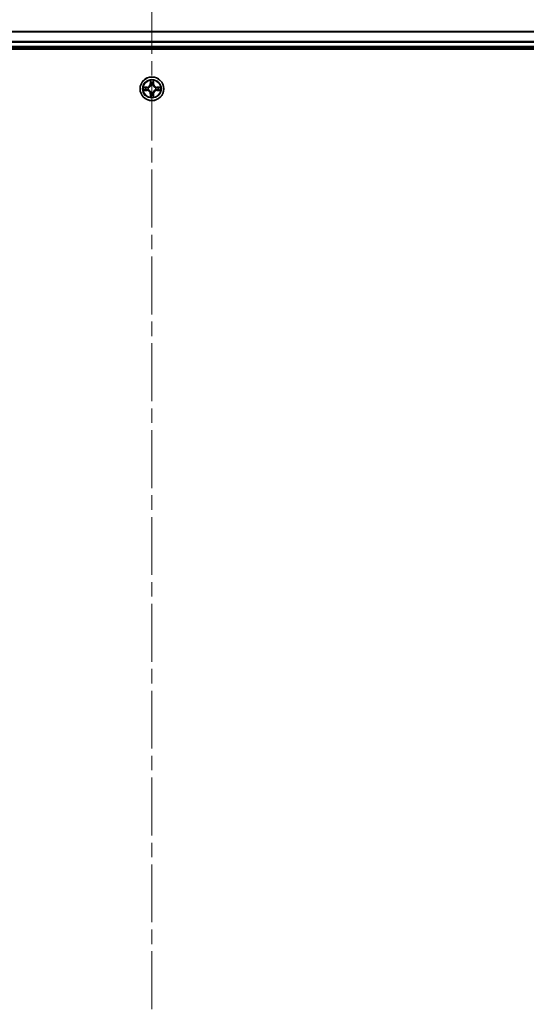
# Model space of a CAD drawing. Units: millimetres. Extents: x 36 to 10458, y 20 to 1987.
# Drawn here: x 2042 to 2166, y 1624 to 1864 of the extents above; entities that cross this region are included whole.
import ezdxf

# ---------------------------------------------------------------- set-up
doc = ezdxf.new("R2010")
doc.units = ezdxf.units.MM
doc.header["$LTSCALE"] = 2.5
doc.linetypes.add('CHAIN', pattern=[0.3543, 0.2362, -0.0295, 0.0591, -0.0295])
for name, color, linetype, lineweight in [('Centerline (ISO)', 131, 'Continuous', 18), ('Visible (ISO)', 7, 'Continuous', 35), ('Visible Narrow (ISO)', 7, 'Continuous', 25)]:
    doc.layers.add(name, color=color, linetype=linetype, lineweight=lineweight)

msp = doc.modelspace()

# ---------------------------------------------------------------- linework, layer by layer
at = {"layer": 'Centerline (ISO)', "linetype": 'CHAIN', "ltscale": 23.990969}
msp.add_line((2073.9306, 1346.1013), (2073.9306, 1879.0086), dxfattribs=at)
at = {"layer": 'Visible (ISO)'}
for p, q in [((2263.9306, 1861.5549), (1883.9306, 1861.5549)), ((1883.9306, 1857.5549), (2263.9306, 1857.5549)), ((1878.9306, 1857.2549), (2268.9306, 1857.2549))]:
    msp.add_line(p, q, dxfattribs=at)
msp.add_circle((2073.9306, 1847.5549), 2.9, dxfattribs=at)
at = {"layer": 'Visible Narrow (ISO)'}
for p, q in [((1883.9306, 1861.5086), (2263.9306, 1861.5086)), ((2263.9306, 1859.1149), (1883.9306, 1859.1149)), ((1883.9306, 1858.9612), (2263.9306, 1858.9612)), ((2263.9306, 1857.8549), (1883.9306, 1857.8549)), ((2072.6874, 1847.959), (2071.9079, 1847.9454)), ((2072.1982, 1847.9006), (2072.6883, 1847.9092)), ((2072.6883, 1847.9092), (2072.6874, 1847.959)), ((2072.6883, 1847.9092), (2072.6895, 1847.8365)), ((2072.9937, 1847.8014), (2073.0143, 1847.796)), ((2073.5401, 1849.5776), (2073.5265, 1848.7981)), ((2073.5763, 1848.7972), (2073.5265, 1848.7981)), ((2073.5763, 1848.7972), (2073.5849, 1849.2873)), ((2073.5763, 1848.7972), (2073.649, 1848.796)), ((2073.6895, 1848.4712), (2073.6841, 1848.4918)), ((2074.1771, 1848.4918), (2074.1717, 1848.4712)), ((2074.2848, 1848.7972), (2074.2122, 1848.796)), ((2074.2763, 1849.2873), (2074.2848, 1848.7972)), ((2074.2848, 1848.7972), (2074.3346, 1848.7981)), ((2074.3346, 1848.7981), (2074.321, 1849.5776)), ((2074.8469, 1847.796), (2074.8675, 1847.8014)), ((2075.1729, 1847.9092), (2075.1717, 1847.8365)), ((2075.1729, 1847.9092), (2075.1738, 1847.959)), ((2075.1729, 1847.9092), (2075.663, 1847.9006)), ((2075.9533, 1847.9454), (2075.1738, 1847.959)), ((2071.9079, 1847.1645), (2072.6874, 1847.1509)), ((2072.6883, 1847.2007), (2072.1982, 1847.2092)), ((2072.6883, 1847.2007), (2072.6874, 1847.1509)), ((2072.6883, 1847.2007), (2072.6895, 1847.2733)), ((2073.0143, 1847.3138), (2072.9937, 1847.3084)), ((2073.5763, 1846.3126), (2073.5265, 1846.3117)), ((2073.5265, 1846.3117), (2073.5401, 1845.5322)), ((2073.5763, 1846.3126), (2073.649, 1846.3138)), ((2073.5849, 1845.8225), (2073.5763, 1846.3126)), ((2073.6841, 1846.618), (2073.6895, 1846.6386)), ((2074.1717, 1846.6386), (2074.1771, 1846.618)), ((2074.2848, 1846.3126), (2074.2122, 1846.3138)), ((2074.2848, 1846.3126), (2074.2763, 1845.8225)), ((2074.2848, 1846.3126), (2074.3346, 1846.3117)), ((2074.321, 1845.5322), (2074.3346, 1846.3117)), ((2074.8675, 1847.3084), (2074.8469, 1847.3138)), ((2075.1729, 1847.2007), (2075.1717, 1847.2733)), ((2075.663, 1847.2092), (2075.1729, 1847.2007)), ((2075.1729, 1847.2007), (2075.1738, 1847.1509)), ((2075.1738, 1847.1509), (2075.9533, 1847.1645))]:
    msp.add_line(p, q, dxfattribs=at)
for radius in [2.8677, 2.3092, 2.1415]:
    msp.add_circle((2073.9306, 1847.5549), radius, dxfattribs=at)
for centre, radius, start, end in [((2073.9306, 1847.5549), 2.0601, 169.074582, 190.925418), ((2073.9306, 1847.5549), 1.6122, 169.692479, 190.307521), ((2072.6725, 1848.813), 0.8542, 271, 359), ((2072.6725, 1848.813), 0.904, 271, 359), ((2073.9306, 1847.5549), 0.9688, 165.258044, 194.741956), ((2073.9306, 1847.5549), 2.0601, 79.074582, 100.925418), ((2073.9306, 1847.5549), 1.6122, 79.692479, 100.307521), ((2073.9306, 1847.5549), 0.9688, 75.258044, 104.741956), ((2073.9306, 1847.5549), 0.9475, 75.258044, 104.741956), ((2075.1887, 1848.813), 0.904, 181, 269), ((2075.1887, 1848.813), 0.8542, 181, 269), ((2073.9306, 1847.5549), 0.9688, 345.258044, 14.741956), ((2073.9306, 1847.5549), 1.6122, 349.692479, 10.307521), ((2073.9306, 1847.5549), 2.0601, 349.074582, 10.925418), ((2072.6725, 1846.2968), 0.8542, 1, 89), ((2072.6725, 1846.2968), 0.904, 1, 89), ((2073.9306, 1847.5549), 0.9475, 165.258044, 194.741956), ((2073.9306, 1847.5549), 2.0601, 259.074582, 280.925418), ((2073.9306, 1847.5549), 1.6122, 259.692479, 280.307521), ((2073.9306, 1847.5549), 0.9688, 255.258044, 284.741956), ((2073.9306, 1847.5549), 0.9475, 255.258044, 284.741956), ((2075.1887, 1846.2968), 0.904, 91, 179), ((2075.1887, 1846.2968), 0.8542, 91, 179), ((2073.9306, 1847.5549), 0.9475, 345.258044, 14.741956)]:
    msp.add_arc(centre, radius, start, end, dxfattribs=at)
for centre, major_axis, ratio, start_param, end_param in [((2072.1991, 1847.8508), (0.002, 0.05), 0.54850665, 0.10442473, 1.4996069), ((2072.3885, 1847.8354), (0.008, 0.0494), 0.89574018, 0.19731949, 1.55274262), ((2072.6904, 1847.7867), (0.008, 0.0494), 0.89572054, 0.1973017, 1.54834765), ((2073.037, 1847.79), (-0.0091, 0.0492), 0.87684641, 0.18229136, 1.17990219), ((2073.037, 1847.79), (-0.0149, 0.0477), 0.41070123, 0.09573579, 1.31868747), ((2073.6347, 1849.2864), (-0.05, -0.002), 0.54850665, 4.7835784, 6.17876057), ((2073.6501, 1849.097), (-0.0494, -0.008), 0.89574018, 4.73044269, 6.08586581), ((2073.6955, 1848.4485), (-0.0492, 0.0091), 0.87684642, 5.10328313, 6.10089396), ((2073.6955, 1848.4485), (-0.0477, 0.0149), 0.41070123, 4.96449783, 6.18744952), ((2073.6988, 1848.7951), (-0.0494, -0.008), 0.89572054, 4.73483766, 6.08588361), ((2074.1624, 1848.7951), (0.0494, -0.008), 0.89572054, 0.1973017, 1.54834765), ((2074.1657, 1848.4485), (0.0477, 0.0149), 0.41070123, 0.09573579, 1.31868747), ((2074.1657, 1848.4485), (0.0492, 0.0091), 0.87684641, 0.18229136, 1.17990219), ((2074.211, 1849.097), (0.0494, -0.008), 0.89574018, 0.19731949, 1.55274262), ((2074.2265, 1849.2864), (0.05, -0.002), 0.54850665, 0.10442473, 1.4996069), ((2074.8242, 1847.79), (0.0091, 0.0492), 0.87684642, 5.10328313, 6.10089396), ((2074.8242, 1847.79), (0.0149, 0.0477), 0.41070123, 4.96449783, 6.18744952), ((2075.1708, 1847.7867), (-0.008, 0.0494), 0.89572054, 4.73483766, 6.08588361), ((2075.4727, 1847.8354), (-0.008, 0.0494), 0.89574018, 4.73044269, 6.08586581), ((2075.6621, 1847.8508), (-0.002, 0.05), 0.54850665, 4.7835784, 6.17876057), ((2072.1991, 1847.259), (0.002, -0.05), 0.54850665, 4.7835784, 6.17876057), ((2072.3885, 1847.2745), (0.008, -0.0494), 0.89574018, 4.73044269, 6.08586581), ((2072.6904, 1847.3231), (0.008, -0.0494), 0.89572054, 4.73483766, 6.08588361), ((2073.037, 1847.3198), (-0.0091, -0.0492), 0.87684642, 5.10328313, 6.10089396), ((2073.037, 1847.3198), (-0.0149, -0.0477), 0.41070123, 4.96449783, 6.18744952), ((2073.6347, 1845.8234), (-0.05, 0.002), 0.54850665, 0.10442473, 1.4996069), ((2073.6501, 1846.0128), (-0.0494, 0.008), 0.89574018, 0.19731949, 1.55274262), ((2073.6955, 1846.6613), (-0.0492, -0.0091), 0.87684641, 0.18229136, 1.17990219), ((2073.6955, 1846.6613), (-0.0477, -0.0149), 0.41070123, 0.09573579, 1.31868747), ((2073.6988, 1846.3147), (-0.0494, 0.008), 0.89572054, 0.1973017, 1.54834765), ((2074.1624, 1846.3147), (0.0494, 0.008), 0.89572054, 4.73483766, 6.08588361), ((2074.1657, 1846.6613), (0.0477, -0.0149), 0.41070123, 4.96449783, 6.18744952), ((2074.1657, 1846.6613), (0.0492, -0.0091), 0.87684642, 5.10328313, 6.10089396), ((2074.211, 1846.0128), (0.0494, 0.008), 0.89574018, 4.73044269, 6.08586581), ((2074.2265, 1845.8234), (0.05, 0.002), 0.54850665, 4.7835784, 6.17876057), ((2074.8242, 1847.3198), (0.0149, -0.0477), 0.41070123, 0.09573579, 1.31868747), ((2074.8242, 1847.3198), (0.0091, -0.0492), 0.87684641, 0.18229136, 1.17990219), ((2075.1708, 1847.3231), (-0.008, -0.0494), 0.89572054, 0.1973017, 1.54834765), ((2075.4727, 1847.2745), (-0.008, -0.0494), 0.89574018, 0.19731949, 1.55274262), ((2075.6621, 1847.259), (-0.002, -0.05), 0.54850665, 0.10442473, 1.4996069)]:
    msp.add_ellipse(centre, major_axis=major_axis, ratio=ratio, start_param=start_param, end_param=end_param, dxfattribs=at)
for points, knots in [([(2072.1982, 1847.9006), (2072.1748, 1847.9009), (2072.1504, 1847.9028), (2072.086, 1847.9104), (2072.0456, 1847.9175), (2071.9723, 1847.9318), (2071.9399, 1847.9386), (2071.9079, 1847.9454)], [-0.0320559737, -0.0320559737, -0.0320559737, -0.0320559737, -0.0236501899, -0.0236501899, -0.0102009359, -0.0102009359, 0.0003383294, 0.0003383294, 0.0003383294, 0.0003383294]), ([(2071.9079, 1847.9454), (2071.937, 1847.9319), (2071.9664, 1847.9183), (2072.033, 1847.8897), (2072.0697, 1847.8753), (2072.1283, 1847.8599), (2072.1505, 1847.856), (2072.1719, 1847.8554)], [-0.0003383294, -0.0003383294, -0.0003383294, -0.0003383294, 0.0102009359, 0.0102009359, 0.0236501899, 0.0236501899, 0.0320559737, 0.0320559737, 0.0320559737, 0.0320559737]), ([(2072.1719, 1847.8554), (2072.2084, 1847.8545), (2072.2418, 1847.8531), (2072.3002, 1847.849), (2072.325, 1847.8464), (2072.3444, 1847.8434)], [-0.0289828459, -0.0289828459, -0.0289828459, -0.0289828459, -0.0145850634, -0.0145850634, 0, 0, 0, 0]), ([(2072.3876, 1847.8852), (2072.3663, 1847.8886), (2072.339, 1847.8917), (2072.2749, 1847.8969), (2072.2383, 1847.899), (2072.1982, 1847.9006)], [0, 0, 0, 0, 0.0145850634, 0.0145850634, 0.0289828459, 0.0289828459, 0.0289828459, 0.0289828459]), ([(2072.3444, 1847.8434), (2072.3948, 1847.8353), (2072.4451, 1847.8272), (2072.5457, 1847.8111), (2072.596, 1847.803), (2072.6464, 1847.795)], [-0.0687798542, -0.0687798542, -0.0687798542, -0.0687798542, -0.0343899271, -0.0343899271, 0, 0, 0, 0]), ([(2072.6895, 1847.8365), (2072.6392, 1847.8446), (2072.5889, 1847.8527), (2072.4883, 1847.8689), (2072.4379, 1847.8771), (2072.3876, 1847.8852)], [0, 0, 0, 0, 0.0343899271, 0.0343899271, 0.0687798542, 0.0687798542, 0.0687798542, 0.0687798542]), ([(2072.6464, 1847.795), (2072.7183, 1847.7834), (2072.7914, 1847.7796), (2072.9081, 1847.7872), (2072.9504, 1847.7926), (2072.9937, 1847.8014)], [-0.0982412545, -0.0982412545, -0.0982412545, -0.0982412545, -0.0491206273, -0.0491206273, -0.0217758941, -0.0217758941, -0.0217758941, -0.0217758941]), ([(2073.0203, 1847.837), (2072.9791, 1847.8297), (2072.9388, 1847.8254), (2072.8276, 1847.8203), (2072.7579, 1847.8249), (2072.6895, 1847.8365)], [0.0217758941, 0.0217758941, 0.0217758941, 0.0217758941, 0.0491206273, 0.0491206273, 0.0982412545, 0.0982412545, 0.0982412545, 0.0982412545]), ([(2073.0143, 1847.796), (2073.0302, 1847.8012), (2073.046, 1847.8068), (2073.1421, 1847.8433), (2073.2212, 1847.885), (2073.3438, 1847.9728), (2073.3895, 1848.0115), (2073.4318, 1848.0537), (2073.474, 1848.096), (2073.5127, 1848.1417), (2073.6005, 1848.2643), (2073.6422, 1848.3434), (2073.6787, 1848.4395), (2073.6843, 1848.4553), (2073.6895, 1848.4712)], [-0.174866013, -0.174866013, -0.174866013, -0.174866013, -0.16940495, -0.16940495, -0.141674077, -0.141674077, -0.124342281, -0.124342281, -0.124342281, -0.107010485, -0.107010485, -0.079279611, -0.079279611, -0.073818549, -0.073818549, -0.073818549, -0.073818549]), ([(2073.6485, 1848.4652), (2073.6439, 1848.4501), (2073.6388, 1848.435), (2073.6056, 1848.3438), (2073.5677, 1848.2688), (2073.4875, 1848.1538), (2073.4521, 1848.1114), (2073.4131, 1848.0724), (2073.3741, 1848.0334), (2073.3317, 1847.998), (2073.2167, 1847.9178), (2073.1417, 1847.8799), (2073.0505, 1847.8467), (2073.0354, 1847.8416), (2073.0203, 1847.837)], [0.073818549, 0.073818549, 0.073818549, 0.073818549, 0.079279611, 0.079279611, 0.107010485, 0.107010485, 0.124342281, 0.124342281, 0.124342281, 0.141674077, 0.141674077, 0.16940495, 0.16940495, 0.174866013, 0.174866013, 0.174866013, 0.174866013]), ([(2073.6301, 1849.3136), (2073.6297, 1849.3287), (2073.6276, 1849.3442), (2073.6191, 1849.3851), (2073.6109, 1849.4107), (2073.5928, 1849.4594), (2073.5831, 1849.4825), (2073.5624, 1849.5296), (2073.5512, 1849.5537), (2073.5401, 1849.5776)], [0, 0, 0, 0, 0.0059340385, 0.0059340385, 0.0154285, 0.0154285, 0.0237449879, 0.0237449879, 0.0323943032, 0.0323943032, 0.0323943032, 0.0323943032]), ([(2073.5401, 1849.5776), (2073.5457, 1849.5513), (2073.5513, 1849.5248), (2073.5616, 1849.4729), (2073.5664, 1849.4475), (2073.5754, 1849.394), (2073.5795, 1849.3658), (2073.5837, 1849.3208), (2073.5847, 1849.3038), (2073.5849, 1849.2873)], [-0.0323943032, -0.0323943032, -0.0323943032, -0.0323943032, -0.0237449879, -0.0237449879, -0.0154285, -0.0154285, -0.0059340385, -0.0059340385, 0, 0, 0, 0]), ([(2073.5849, 1849.2873), (2073.5865, 1849.2469), (2073.5887, 1849.2101), (2073.5939, 1849.1462), (2073.5969, 1849.1191), (2073.6003, 1849.0979)], [0, 0, 0, 0, 0.014491423, 0.014491423, 0.0289828459, 0.0289828459, 0.0289828459, 0.0289828459]), ([(2073.6003, 1849.0979), (2073.6084, 1849.0476), (2073.6165, 1848.9972), (2073.6328, 1848.8966), (2073.6409, 1848.8463), (2073.649, 1848.796)], [0, 0, 0, 0, 0.0343899271, 0.0343899271, 0.0687798542, 0.0687798542, 0.0687798542, 0.0687798542]), ([(2073.6421, 1849.1411), (2073.6391, 1849.1603), (2073.6365, 1849.185), (2073.6325, 1849.2433), (2073.631, 1849.2768), (2073.6301, 1849.3136)], [-0.0289828459, -0.0289828459, -0.0289828459, -0.0289828459, -0.014491423, -0.014491423, 0, 0, 0, 0]), ([(2073.6905, 1848.8391), (2073.6825, 1848.8895), (2073.6744, 1848.9398), (2073.6583, 1849.0404), (2073.6502, 1849.0907), (2073.6421, 1849.1411)], [-0.0687798542, -0.0687798542, -0.0687798542, -0.0687798542, -0.0343899271, -0.0343899271, 0, 0, 0, 0]), ([(2073.649, 1848.796), (2073.6606, 1848.7276), (2073.6652, 1848.6579), (2073.6601, 1848.5467), (2073.6558, 1848.5064), (2073.6485, 1848.4652)], [0, 0, 0, 0, 0.0491206273, 0.0491206273, 0.0764653604, 0.0764653604, 0.0764653604, 0.0764653604]), ([(2073.6841, 1848.4918), (2073.6929, 1848.5351), (2073.6983, 1848.5774), (2073.7059, 1848.6941), (2073.7021, 1848.7672), (2073.6905, 1848.8391)], [-0.0764653604, -0.0764653604, -0.0764653604, -0.0764653604, -0.0491206273, -0.0491206273, 0, 0, 0, 0]), ([(2074.1706, 1848.8391), (2074.1591, 1848.7672), (2074.1553, 1848.6941), (2074.1629, 1848.5774), (2074.1683, 1848.5351), (2074.1771, 1848.4918)], [-0.0982412545, -0.0982412545, -0.0982412545, -0.0982412545, -0.0491206273, -0.0491206273, -0.0217758941, -0.0217758941, -0.0217758941, -0.0217758941]), ([(2074.2191, 1849.1411), (2074.211, 1849.0907), (2074.2029, 1849.0404), (2074.1868, 1848.9398), (2074.1787, 1848.8895), (2074.1706, 1848.8391)], [-0.0687798542, -0.0687798542, -0.0687798542, -0.0687798542, -0.0343899271, -0.0343899271, 0, 0, 0, 0]), ([(2074.1717, 1848.4712), (2074.1769, 1848.4553), (2074.1824, 1848.4395), (2074.219, 1848.3434), (2074.2607, 1848.2643), (2074.3485, 1848.1417), (2074.3872, 1848.096), (2074.4294, 1848.0537), (2074.4717, 1848.0115), (2074.5174, 1847.9728), (2074.64, 1847.885), (2074.7191, 1847.8433), (2074.8151, 1847.8068), (2074.831, 1847.8012), (2074.8469, 1847.796)], [-0.174866013, -0.174866013, -0.174866013, -0.174866013, -0.16940495, -0.16940495, -0.141674077, -0.141674077, -0.124342281, -0.124342281, -0.124342281, -0.107010485, -0.107010485, -0.079279611, -0.079279611, -0.073818549, -0.073818549, -0.073818549, -0.073818549]), ([(2074.2126, 1848.4652), (2074.2054, 1848.5064), (2074.2011, 1848.5467), (2074.196, 1848.6579), (2074.2006, 1848.7276), (2074.2122, 1848.796)], [0.0217758941, 0.0217758941, 0.0217758941, 0.0217758941, 0.0491206273, 0.0491206273, 0.0982412545, 0.0982412545, 0.0982412545, 0.0982412545]), ([(2074.2122, 1848.796), (2074.2203, 1848.8463), (2074.2284, 1848.8966), (2074.2446, 1848.9972), (2074.2527, 1849.0476), (2074.2608, 1849.0979)], [0, 0, 0, 0, 0.0343899271, 0.0343899271, 0.0687798542, 0.0687798542, 0.0687798542, 0.0687798542]), ([(2074.8409, 1847.837), (2074.8258, 1847.8416), (2074.8107, 1847.8467), (2074.7195, 1847.8799), (2074.6445, 1847.9178), (2074.5295, 1847.998), (2074.4871, 1848.0334), (2074.4481, 1848.0724), (2074.4091, 1848.1114), (2074.3737, 1848.1538), (2074.2935, 1848.2688), (2074.2556, 1848.3438), (2074.2224, 1848.435), (2074.2173, 1848.4501), (2074.2126, 1848.4652)], [0.073818549, 0.073818549, 0.073818549, 0.073818549, 0.079279611, 0.079279611, 0.107010485, 0.107010485, 0.124342281, 0.124342281, 0.124342281, 0.141674077, 0.141674077, 0.16940495, 0.16940495, 0.174866013, 0.174866013, 0.174866013, 0.174866013]), ([(2074.2311, 1849.3136), (2074.2302, 1849.2771), (2074.2288, 1849.2437), (2074.2247, 1849.1853), (2074.2221, 1849.1605), (2074.2191, 1849.1411)], [-0.0289828459, -0.0289828459, -0.0289828459, -0.0289828459, -0.0145850634, -0.0145850634, 0, 0, 0, 0]), ([(2074.321, 1849.5776), (2074.3076, 1849.5485), (2074.2939, 1849.5191), (2074.2654, 1849.4525), (2074.251, 1849.4158), (2074.2356, 1849.3572), (2074.2317, 1849.3349), (2074.2311, 1849.3136)], [-0.0003383294, -0.0003383294, -0.0003383294, -0.0003383294, 0.0102009359, 0.0102009359, 0.0236501899, 0.0236501899, 0.0320559737, 0.0320559737, 0.0320559737, 0.0320559737]), ([(2074.2608, 1849.0979), (2074.2643, 1849.1192), (2074.2674, 1849.1465), (2074.2726, 1849.2106), (2074.2747, 1849.2472), (2074.2763, 1849.2873)], [0, 0, 0, 0, 0.0145850634, 0.0145850634, 0.0289828459, 0.0289828459, 0.0289828459, 0.0289828459]), ([(2074.2763, 1849.2873), (2074.2766, 1849.3107), (2074.2785, 1849.3351), (2074.2861, 1849.3995), (2074.2932, 1849.4399), (2074.3075, 1849.5132), (2074.3143, 1849.5456), (2074.321, 1849.5776)], [-0.0320559737, -0.0320559737, -0.0320559737, -0.0320559737, -0.0236501899, -0.0236501899, -0.0102009359, -0.0102009359, 0.0003383294, 0.0003383294, 0.0003383294, 0.0003383294]), ([(2075.1717, 1847.8365), (2075.1033, 1847.8249), (2075.0336, 1847.8203), (2074.9224, 1847.8254), (2074.8821, 1847.8297), (2074.8409, 1847.837)], [0, 0, 0, 0, 0.0491206273, 0.0491206273, 0.0764653604, 0.0764653604, 0.0764653604, 0.0764653604]), ([(2074.8675, 1847.8014), (2074.9108, 1847.7926), (2074.9531, 1847.7872), (2075.0698, 1847.7796), (2075.1429, 1847.7834), (2075.2148, 1847.795)], [-0.0764653604, -0.0764653604, -0.0764653604, -0.0764653604, -0.0491206273, -0.0491206273, 0, 0, 0, 0]), ([(2075.4736, 1847.8852), (2075.4232, 1847.8771), (2075.3729, 1847.8689), (2075.2723, 1847.8527), (2075.222, 1847.8446), (2075.1717, 1847.8365)], [0, 0, 0, 0, 0.0343899271, 0.0343899271, 0.0687798542, 0.0687798542, 0.0687798542, 0.0687798542]), ([(2075.2148, 1847.795), (2075.2651, 1847.803), (2075.3155, 1847.8111), (2075.4161, 1847.8272), (2075.4664, 1847.8353), (2075.5168, 1847.8434)], [-0.0687798542, -0.0687798542, -0.0687798542, -0.0687798542, -0.0343899271, -0.0343899271, 0, 0, 0, 0]), ([(2075.663, 1847.9006), (2075.6226, 1847.899), (2075.5858, 1847.8968), (2075.5218, 1847.8916), (2075.4948, 1847.8886), (2075.4736, 1847.8852)], [0, 0, 0, 0, 0.014491423, 0.014491423, 0.0289828459, 0.0289828459, 0.0289828459, 0.0289828459]), ([(2075.5168, 1847.8434), (2075.536, 1847.8464), (2075.5607, 1847.849), (2075.6189, 1847.853), (2075.6525, 1847.8545), (2075.6893, 1847.8554)], [-0.0289828459, -0.0289828459, -0.0289828459, -0.0289828459, -0.014491423, -0.014491423, 0, 0, 0, 0]), ([(2075.9533, 1847.9454), (2075.927, 1847.9398), (2075.9005, 1847.9342), (2075.8486, 1847.9239), (2075.8232, 1847.9191), (2075.7697, 1847.9101), (2075.7415, 1847.906), (2075.6965, 1847.9018), (2075.6795, 1847.9008), (2075.663, 1847.9006)], [-0.0323943032, -0.0323943032, -0.0323943032, -0.0323943032, -0.0237449879, -0.0237449879, -0.0154285, -0.0154285, -0.0059340385, -0.0059340385, 0, 0, 0, 0]), ([(2075.6893, 1847.8554), (2075.7044, 1847.8558), (2075.7199, 1847.8579), (2075.7608, 1847.8664), (2075.7864, 1847.8746), (2075.8351, 1847.8927), (2075.8581, 1847.9024), (2075.9053, 1847.9231), (2075.9294, 1847.9343), (2075.9533, 1847.9454)], [0, 0, 0, 0, 0.0059340385, 0.0059340385, 0.0154285, 0.0154285, 0.0237449879, 0.0237449879, 0.0323943032, 0.0323943032, 0.0323943032, 0.0323943032]), ([(2072.1719, 1847.2544), (2072.1568, 1847.254), (2072.1413, 1847.2519), (2072.1004, 1847.2434), (2072.0748, 1847.2352), (2072.0261, 1847.2171), (2072.003, 1847.2074), (2071.9559, 1847.1867), (2071.9318, 1847.1755), (2071.9079, 1847.1645)], [0, 0, 0, 0, 0.0059340385, 0.0059340385, 0.0154285, 0.0154285, 0.0237449879, 0.0237449879, 0.0323943032, 0.0323943032, 0.0323943032, 0.0323943032]), ([(2071.9079, 1847.1645), (2071.9342, 1847.17), (2071.9607, 1847.1756), (2072.0126, 1847.1859), (2072.038, 1847.1908), (2072.0915, 1847.1997), (2072.1197, 1847.2038), (2072.1647, 1847.208), (2072.1817, 1847.209), (2072.1982, 1847.2092)], [-0.0323943032, -0.0323943032, -0.0323943032, -0.0323943032, -0.0237449879, -0.0237449879, -0.0154285, -0.0154285, -0.0059340385, -0.0059340385, 0, 0, 0, 0]), ([(2072.3444, 1847.2664), (2072.3252, 1847.2634), (2072.3005, 1847.2608), (2072.2422, 1847.2568), (2072.2087, 1847.2553), (2072.1719, 1847.2544)], [-0.0289828459, -0.0289828459, -0.0289828459, -0.0289828459, -0.014491423, -0.014491423, 0, 0, 0, 0]), ([(2072.1982, 1847.2092), (2072.2386, 1847.2108), (2072.2754, 1847.213), (2072.3393, 1847.2182), (2072.3664, 1847.2212), (2072.3876, 1847.2246)], [0, 0, 0, 0, 0.014491423, 0.014491423, 0.0289828459, 0.0289828459, 0.0289828459, 0.0289828459]), ([(2072.6464, 1847.3149), (2072.596, 1847.3068), (2072.5457, 1847.2987), (2072.4451, 1847.2826), (2072.3948, 1847.2745), (2072.3444, 1847.2664)], [-0.0687798542, -0.0687798542, -0.0687798542, -0.0687798542, -0.0343899271, -0.0343899271, 0, 0, 0, 0]), ([(2072.3876, 1847.2246), (2072.4379, 1847.2328), (2072.4883, 1847.2409), (2072.5889, 1847.2571), (2072.6392, 1847.2652), (2072.6895, 1847.2733)], [0, 0, 0, 0, 0.0343899271, 0.0343899271, 0.0687798542, 0.0687798542, 0.0687798542, 0.0687798542]), ([(2072.9937, 1847.3084), (2072.9504, 1847.3172), (2072.9081, 1847.3226), (2072.7914, 1847.3302), (2072.7183, 1847.3264), (2072.6464, 1847.3149)], [-0.0764653604, -0.0764653604, -0.0764653604, -0.0764653604, -0.0491206273, -0.0491206273, 0, 0, 0, 0]), ([(2072.6895, 1847.2733), (2072.7579, 1847.2849), (2072.8276, 1847.2895), (2072.9388, 1847.2844), (2072.9791, 1847.2801), (2073.0203, 1847.2729)], [0, 0, 0, 0, 0.0491206273, 0.0491206273, 0.0764653604, 0.0764653604, 0.0764653604, 0.0764653604]), ([(2073.6895, 1846.6386), (2073.6843, 1846.6545), (2073.6787, 1846.6704), (2073.6422, 1846.7664), (2073.6005, 1846.8455), (2073.5127, 1846.9681), (2073.474, 1847.0138), (2073.4318, 1847.0561), (2073.3895, 1847.0983), (2073.3438, 1847.137), (2073.2212, 1847.2248), (2073.1421, 1847.2665), (2073.046, 1847.3031), (2073.0302, 1847.3086), (2073.0143, 1847.3138)], [-0.174866013, -0.174866013, -0.174866013, -0.174866013, -0.16940495, -0.16940495, -0.141674077, -0.141674077, -0.124342281, -0.124342281, -0.124342281, -0.107010485, -0.107010485, -0.079279611, -0.079279611, -0.073818549, -0.073818549, -0.073818549, -0.073818549]), ([(2073.0203, 1847.2729), (2073.0354, 1847.2682), (2073.0505, 1847.2631), (2073.1417, 1847.2299), (2073.2167, 1847.192), (2073.3317, 1847.1118), (2073.3741, 1847.0764), (2073.4131, 1847.0374), (2073.4521, 1846.9984), (2073.4875, 1846.956), (2073.5677, 1846.841), (2073.6056, 1846.766), (2073.6388, 1846.6748), (2073.6439, 1846.6597), (2073.6485, 1846.6446)], [0.073818549, 0.073818549, 0.073818549, 0.073818549, 0.079279611, 0.079279611, 0.107010485, 0.107010485, 0.124342281, 0.124342281, 0.124342281, 0.141674077, 0.141674077, 0.16940495, 0.16940495, 0.174866013, 0.174866013, 0.174866013, 0.174866013]), ([(2073.5849, 1845.8225), (2073.5846, 1845.7991), (2073.5827, 1845.7747), (2073.5751, 1845.7103), (2073.568, 1845.6699), (2073.5537, 1845.5966), (2073.5469, 1845.5643), (2073.5401, 1845.5322)], [-0.0320559737, -0.0320559737, -0.0320559737, -0.0320559737, -0.0236501899, -0.0236501899, -0.0102009359, -0.0102009359, 0.0003383294, 0.0003383294, 0.0003383294, 0.0003383294]), ([(2073.5401, 1845.5322), (2073.5536, 1845.5613), (2073.5672, 1845.5907), (2073.5958, 1845.6573), (2073.6102, 1845.694), (2073.6256, 1845.7526), (2073.6295, 1845.7749), (2073.6301, 1845.7962)], [-0.0003383294, -0.0003383294, -0.0003383294, -0.0003383294, 0.0102009359, 0.0102009359, 0.0236501899, 0.0236501899, 0.0320559737, 0.0320559737, 0.0320559737, 0.0320559737]), ([(2073.6003, 1846.0119), (2073.5969, 1845.9906), (2073.5938, 1845.9633), (2073.5886, 1845.8992), (2073.5865, 1845.8626), (2073.5849, 1845.8225)], [0, 0, 0, 0, 0.0145850634, 0.0145850634, 0.0289828459, 0.0289828459, 0.0289828459, 0.0289828459]), ([(2073.649, 1846.3138), (2073.6409, 1846.2635), (2073.6328, 1846.2132), (2073.6165, 1846.1126), (2073.6084, 1846.0623), (2073.6003, 1846.0119)], [0, 0, 0, 0, 0.0343899271, 0.0343899271, 0.0687798542, 0.0687798542, 0.0687798542, 0.0687798542]), ([(2073.6301, 1845.7962), (2073.631, 1845.8327), (2073.6324, 1845.8661), (2073.6365, 1845.9245), (2073.639, 1845.9493), (2073.6421, 1845.9687)], [-0.0289828459, -0.0289828459, -0.0289828459, -0.0289828459, -0.0145850634, -0.0145850634, 0, 0, 0, 0]), ([(2073.6421, 1845.9687), (2073.6502, 1846.0191), (2073.6583, 1846.0694), (2073.6744, 1846.17), (2073.6825, 1846.2204), (2073.6905, 1846.2707)], [-0.0687798542, -0.0687798542, -0.0687798542, -0.0687798542, -0.0343899271, -0.0343899271, 0, 0, 0, 0]), ([(2073.6485, 1846.6446), (2073.6558, 1846.6034), (2073.6601, 1846.5631), (2073.6652, 1846.4519), (2073.6606, 1846.3822), (2073.649, 1846.3138)], [0.0217758941, 0.0217758941, 0.0217758941, 0.0217758941, 0.0491206273, 0.0491206273, 0.0982412545, 0.0982412545, 0.0982412545, 0.0982412545]), ([(2073.6905, 1846.2707), (2073.7021, 1846.3426), (2073.7059, 1846.4157), (2073.6983, 1846.5324), (2073.6929, 1846.5747), (2073.6841, 1846.618)], [-0.0982412545, -0.0982412545, -0.0982412545, -0.0982412545, -0.0491206273, -0.0491206273, -0.0217758941, -0.0217758941, -0.0217758941, -0.0217758941]), ([(2074.1771, 1846.618), (2074.1683, 1846.5747), (2074.1629, 1846.5324), (2074.1553, 1846.4157), (2074.1591, 1846.3426), (2074.1706, 1846.2707)], [-0.0764653604, -0.0764653604, -0.0764653604, -0.0764653604, -0.0491206273, -0.0491206273, 0, 0, 0, 0]), ([(2074.1706, 1846.2707), (2074.1787, 1846.2204), (2074.1868, 1846.17), (2074.2029, 1846.0694), (2074.211, 1846.0191), (2074.2191, 1845.9687)], [-0.0687798542, -0.0687798542, -0.0687798542, -0.0687798542, -0.0343899271, -0.0343899271, 0, 0, 0, 0]), ([(2074.8469, 1847.3138), (2074.831, 1847.3086), (2074.8151, 1847.3031), (2074.7191, 1847.2665), (2074.64, 1847.2248), (2074.5174, 1847.137), (2074.4717, 1847.0983), (2074.4294, 1847.0561), (2074.3872, 1847.0138), (2074.3485, 1846.9681), (2074.2607, 1846.8455), (2074.219, 1846.7664), (2074.1824, 1846.6704), (2074.1769, 1846.6545), (2074.1717, 1846.6386)], [-0.174866013, -0.174866013, -0.174866013, -0.174866013, -0.16940495, -0.16940495, -0.141674077, -0.141674077, -0.124342281, -0.124342281, -0.124342281, -0.107010485, -0.107010485, -0.079279611, -0.079279611, -0.073818549, -0.073818549, -0.073818549, -0.073818549]), ([(2074.2122, 1846.3138), (2074.2006, 1846.3822), (2074.196, 1846.4519), (2074.2011, 1846.5631), (2074.2054, 1846.6034), (2074.2126, 1846.6446)], [0, 0, 0, 0, 0.0491206273, 0.0491206273, 0.0764653604, 0.0764653604, 0.0764653604, 0.0764653604]), ([(2074.2608, 1846.0119), (2074.2527, 1846.0623), (2074.2446, 1846.1126), (2074.2284, 1846.2132), (2074.2203, 1846.2635), (2074.2122, 1846.3138)], [0, 0, 0, 0, 0.0343899271, 0.0343899271, 0.0687798542, 0.0687798542, 0.0687798542, 0.0687798542]), ([(2074.2126, 1846.6446), (2074.2173, 1846.6597), (2074.2224, 1846.6748), (2074.2556, 1846.766), (2074.2935, 1846.841), (2074.3737, 1846.956), (2074.4091, 1846.9984), (2074.4481, 1847.0374), (2074.4871, 1847.0764), (2074.5295, 1847.1118), (2074.6445, 1847.192), (2074.7195, 1847.2299), (2074.8107, 1847.2631), (2074.8258, 1847.2682), (2074.8409, 1847.2729)], [0.073818549, 0.073818549, 0.073818549, 0.073818549, 0.079279611, 0.079279611, 0.107010485, 0.107010485, 0.124342281, 0.124342281, 0.124342281, 0.141674077, 0.141674077, 0.16940495, 0.16940495, 0.174866013, 0.174866013, 0.174866013, 0.174866013]), ([(2074.2191, 1845.9687), (2074.2221, 1845.9495), (2074.2247, 1845.9248), (2074.2287, 1845.8666), (2074.2302, 1845.833), (2074.2311, 1845.7962)], [-0.0289828459, -0.0289828459, -0.0289828459, -0.0289828459, -0.014491423, -0.014491423, 0, 0, 0, 0]), ([(2074.2311, 1845.7962), (2074.2315, 1845.7811), (2074.2336, 1845.7656), (2074.2421, 1845.7247), (2074.2503, 1845.6991), (2074.2684, 1845.6504), (2074.278, 1845.6274), (2074.2988, 1845.5802), (2074.31, 1845.5561), (2074.321, 1845.5322)], [0, 0, 0, 0, 0.0059340385, 0.0059340385, 0.0154285, 0.0154285, 0.0237449879, 0.0237449879, 0.0323943032, 0.0323943032, 0.0323943032, 0.0323943032]), ([(2074.2763, 1845.8225), (2074.2747, 1845.8629), (2074.2725, 1845.8997), (2074.2673, 1845.9637), (2074.2643, 1845.9907), (2074.2608, 1846.0119)], [0, 0, 0, 0, 0.014491423, 0.014491423, 0.0289828459, 0.0289828459, 0.0289828459, 0.0289828459]), ([(2074.321, 1845.5322), (2074.3155, 1845.5585), (2074.3099, 1845.585), (2074.2996, 1845.6369), (2074.2947, 1845.6623), (2074.2857, 1845.7158), (2074.2817, 1845.744), (2074.2775, 1845.789), (2074.2765, 1845.806), (2074.2763, 1845.8225)], [-0.0323943032, -0.0323943032, -0.0323943032, -0.0323943032, -0.0237449879, -0.0237449879, -0.0154285, -0.0154285, -0.0059340385, -0.0059340385, 0, 0, 0, 0]), ([(2074.8409, 1847.2729), (2074.8821, 1847.2801), (2074.9224, 1847.2844), (2075.0336, 1847.2895), (2075.1033, 1847.2849), (2075.1717, 1847.2733)], [0.0217758941, 0.0217758941, 0.0217758941, 0.0217758941, 0.0491206273, 0.0491206273, 0.0982412545, 0.0982412545, 0.0982412545, 0.0982412545]), ([(2075.2148, 1847.3149), (2075.1429, 1847.3264), (2075.0698, 1847.3302), (2074.9531, 1847.3226), (2074.9108, 1847.3172), (2074.8675, 1847.3084)], [-0.0982412545, -0.0982412545, -0.0982412545, -0.0982412545, -0.0491206273, -0.0491206273, -0.0217758941, -0.0217758941, -0.0217758941, -0.0217758941]), ([(2075.1717, 1847.2733), (2075.222, 1847.2652), (2075.2723, 1847.2571), (2075.3729, 1847.2409), (2075.4232, 1847.2328), (2075.4736, 1847.2246)], [0, 0, 0, 0, 0.0343899271, 0.0343899271, 0.0687798542, 0.0687798542, 0.0687798542, 0.0687798542]), ([(2075.5168, 1847.2664), (2075.4664, 1847.2745), (2075.4161, 1847.2826), (2075.3155, 1847.2987), (2075.2651, 1847.3068), (2075.2148, 1847.3149)], [-0.0687798542, -0.0687798542, -0.0687798542, -0.0687798542, -0.0343899271, -0.0343899271, 0, 0, 0, 0]), ([(2075.4736, 1847.2246), (2075.4949, 1847.2212), (2075.5222, 1847.2181), (2075.5863, 1847.2129), (2075.6229, 1847.2108), (2075.663, 1847.2092)], [0, 0, 0, 0, 0.0145850634, 0.0145850634, 0.0289828459, 0.0289828459, 0.0289828459, 0.0289828459]), ([(2075.6893, 1847.2544), (2075.6528, 1847.2553), (2075.6194, 1847.2567), (2075.561, 1847.2608), (2075.5362, 1847.2634), (2075.5168, 1847.2664)], [-0.0289828459, -0.0289828459, -0.0289828459, -0.0289828459, -0.0145850634, -0.0145850634, 0, 0, 0, 0]), ([(2075.663, 1847.2092), (2075.6864, 1847.2089), (2075.7108, 1847.207), (2075.7752, 1847.1994), (2075.8156, 1847.1923), (2075.8889, 1847.178), (2075.9212, 1847.1712), (2075.9533, 1847.1645)], [-0.0320559737, -0.0320559737, -0.0320559737, -0.0320559737, -0.0236501899, -0.0236501899, -0.0102009359, -0.0102009359, 0.0003383294, 0.0003383294, 0.0003383294, 0.0003383294]), ([(2075.9533, 1847.1645), (2075.9242, 1847.1779), (2075.8948, 1847.1916), (2075.8282, 1847.2201), (2075.7915, 1847.2345), (2075.7329, 1847.2499), (2075.7106, 1847.2538), (2075.6893, 1847.2544)], [-0.0003383294, -0.0003383294, -0.0003383294, -0.0003383294, 0.0102009359, 0.0102009359, 0.0236501899, 0.0236501899, 0.0320559737, 0.0320559737, 0.0320559737, 0.0320559737])]:
    msp.add_open_spline(points, degree=3, knots=knots, dxfattribs=at)

doc.saveas('drawing.dxf')
